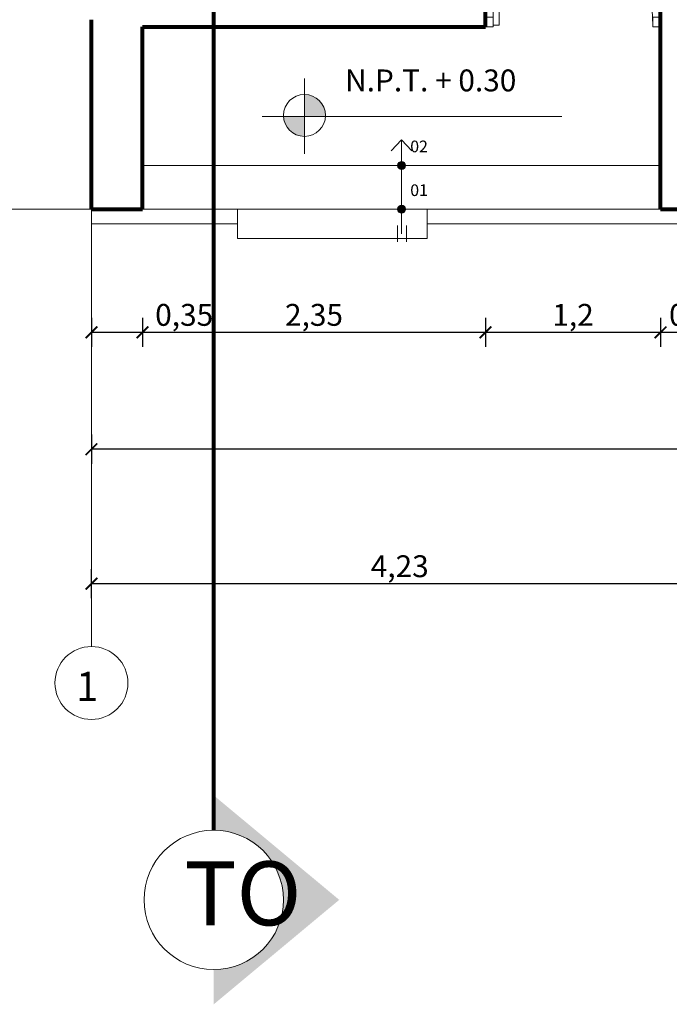
# Model space of a CAD drawing. Units: millimetres. Extents: x 2023 to 2304, y 1636 to 1695.
# Drawn here: x 2031 to 2036, y 1642 to 1649 of the extents above; entities that cross this region are included whole.
import ezdxf

# ---------------------------------------------------------------- set-up
doc = ezdxf.new("R2010")
doc.units = ezdxf.units.MM
doc.linetypes.add('ACAD_ISO10W100', pattern=[18, 12, -3, 0, -3])
doc.linetypes.add('HIDDEN2', pattern=[4.7625, 3.175, -1.5875])
for name, color, linetype, lineweight in [('lam 1', 9, 'Continuous', 9), ('lam 2', 2, 'Continuous', 20), ('lam 8', 6, 'Continuous', 80), ('LINEA SEGMENTADA', 161, 'HIDDEN2', 20), ('TEXTO', 11, 'Continuous', 80)]:
    doc.layers.add(name, color=color, linetype=linetype, lineweight=lineweight)
doc.styles.get("Standard").update_dxf_attribs({"font": 'arial.ttf'})
doc.dimstyles.new('LAM', dxfattribs={"dimtxt": 0.15, "dimasz": 0.08, "dimexe": 0.1, "dimexo": 0.1, "dimgap": 0.01, "dimtad": 1, "dimtxsty": 'Standard', "dimblk": 'ARCHTICK', "dimcen": 2.5, "dimclrd": 1, "dimclre": 7, "dimclrt": 3, "dimadec": 0, "dimazin": 0, "dimtfac": 1, "dimtmove": 0, "dimatfit": 3, "dimfxl": 0, "dimarcsym": 0})

# ---------------------------------------------------------------- blocks, each defined once
blk = doc.blocks.new('puerta')
at = {"layer": 'lam 2', "color": 2}
for p, q in [((0.0124, 0), (0.0624, 0)), ((0.0124, 0), (0.0124, -0.04)), ((0.0124, -0.04), (0.0624, -0.04)), ((0.0224, -0.04), (0.8124, -0.04)), ((0.0224, -0.04), (0.0224, -0.07)), ((0.0624, 0), (0.0624, -0.04)), ((0.8124, -0.04), (0.8124, -0.07)), ((0.0224, -0.07), (0.8124, -0.07)), ((0.0124, -0.86), (0.0624, -0.86)), ((0.0124, -0.9), (0.0124, -0.86)), ((0.0624, -0.9), (0.0624, -0.86)), ((0.0124, -0.9), (0.0624, -0.9))]:
    blk.add_line(p, q, dxfattribs=at)
at = {"layer": 'lam 2', "color": 171}
blk.add_arc((0.0224, -0.07), 0.79, 270, 0, dxfattribs=at)
blk = doc.blocks.new('NPT')
at = {"layer": 'lam 1'}
h = blk.add_hatch(color=256, dxfattribs=at)
h.paths.add_polyline_path([(-0.1244, 0), (-0.2679, 0, 0.401519), (-0.1244, -0.1374)])
h.paths.add_polyline_path([(0.0192, 0, 0.010884), (0.0193, 0.0063, 0.414214), (-0.1244, 0.1499), (-0.1244, 0)])
blk.add_circle((-0.1244, 0.0063), 0.1437, dxfattribs=at)
at = {"layer": 'lam 2'}
for p, q in [((-0.1244, 0.2589), (-0.1244, -0.2568)), ((-0.4135, 0), (1.6397, 0))]:
    blk.add_line(p, q, dxfattribs=at)
blk = doc.blocks.new('EJE')
at = {"layer": 'lam 1'}
blk.add_line((0, 0), (3, 0), dxfattribs=at)
at = {"layer": 'lam 2'}
blk.add_circle((3.25, 0), 0.25, dxfattribs=at)
blk = doc.blocks.new('_ArchTick')
at = {"color": 0, "linetype": 'ByBlock', "const_width": 0.15}
blk.add_lwpolyline([(-0.5, -0.5), (0.5, 0.5)], dxfattribs=at)
blk = doc.blocks.new('*D488')
at = {"layer": 'Defpoints', "color": 0, "transparency": 16777216}
for p in [(2033.253, 1649.1404), (2030.9939, 1648.9904), (2033.353, 1648.9904)]:
    blk.add_point(p, dxfattribs=at)
at = {"layer": 'lam 1', "color": 7, "lineweight": -2, "transparency": 16777216}
for p, q in [((2031.0939, 1649.1404), (2030.8939, 1649.1404)), ((2031.0939, 1648.9904), (2030.8939, 1648.9904))]:
    blk.add_line(p, q, dxfattribs=at)
at = {"layer": 'lam 1', "color": 1, "lineweight": -2, "transparency": 16777216}
blk.add_line((2030.9939, 1649.1404), (2030.9939, 1648.9904), dxfattribs=at)
at = {"layer": 'lam 1', "color": 1, "lineweight": -2, "transparency": 16777216, "xscale": 0.08, "yscale": 0.08, "zscale": 0.08}
for p, rotation in [((2030.9939, 1649.1404), 90), ((2030.9939, 1648.9904), 270)]:
    blk.add_blockref('_ArchTick', p, dxfattribs=dict(at, rotation=rotation))
at = {"layer": 'lam 1', "color": 3, "transparency": 16777216, "insert": (2030.8937, 1649.0654), "char_height": 0.15, "attachment_point": 5, "rotation": 90}
blk.add_mtext('0,15', dxfattribs=at)
blk = doc.blocks.new('*D489')
at = {"layer": 'Defpoints', "color": 0, "transparency": 16777216}
for p in [(2033.353, 1648.9904), (2030.9939, 1647.7404), (2031.828, 1647.7404)]:
    blk.add_point(p, dxfattribs=at)
at = {"layer": 'lam 1', "color": 7, "lineweight": -2, "transparency": 16777216}
for p, q in [((2031.0939, 1648.9904), (2030.8939, 1648.9904)), ((2031.0939, 1647.7404), (2030.8939, 1647.7404))]:
    blk.add_line(p, q, dxfattribs=at)
at = {"layer": 'lam 1', "color": 1, "lineweight": -2, "transparency": 16777216}
blk.add_line((2030.9939, 1648.9904), (2030.9939, 1647.7404), dxfattribs=at)
at = {"layer": 'lam 1', "color": 1, "lineweight": -2, "transparency": 16777216, "xscale": 0.08, "yscale": 0.08, "zscale": 0.08}
for p, rotation in [((2030.9939, 1648.9904), 90), ((2030.9939, 1647.7404), 270)]:
    blk.add_blockref('_ArchTick', p, dxfattribs=dict(at, rotation=rotation))
at = {"layer": 'lam 1', "color": 3, "transparency": 16777216, "insert": (2030.8937, 1648.3654), "char_height": 0.15, "attachment_point": 5, "rotation": 90}
blk.add_mtext('1,25', dxfattribs=at)
blk = doc.blocks.new('*D490')
at = {"layer": 'Defpoints', "color": 0, "transparency": 16777216}
for p in [(2031.828, 1682.8904), (2030.0142, 1647.7404), (2031.828, 1647.7404)]:
    blk.add_point(p, dxfattribs=at)
at = {"layer": 'lam 1', "color": 7, "lineweight": -2, "transparency": 16777216}
for p, q in [((2030.1142, 1682.8904), (2029.9142, 1682.8904)), ((2030.1142, 1647.7404), (2029.9142, 1647.7404))]:
    blk.add_line(p, q, dxfattribs=at)
at = {"layer": 'lam 1', "color": 1, "lineweight": -2, "transparency": 16777216}
blk.add_line((2030.0142, 1682.8904), (2030.0142, 1647.7404), dxfattribs=at)
at = {"layer": 'lam 1', "color": 1, "lineweight": -2, "transparency": 16777216, "xscale": 0.08, "yscale": 0.08, "zscale": 0.08}
for p, rotation in [((2030.0142, 1682.8904), 90), ((2030.0142, 1647.7404), 270)]:
    blk.add_blockref('_ArchTick', p, dxfattribs=dict(at, rotation=rotation))
at = {"layer": 'lam 1', "color": 3, "transparency": 16777216, "insert": (2029.9141, 1665.3154), "char_height": 0.15, "attachment_point": 5, "rotation": 90}
blk.add_mtext('35,15', dxfattribs=at)
blk = doc.blocks.new('*D503')
at = {"layer": 'Defpoints', "color": 0, "transparency": 16777216}
for p in [(2031.828, 1647.7404), (2032.178, 1647.7404), (2032.178, 1646.8959)]:
    blk.add_point(p, dxfattribs=at)
at = {"layer": 'lam 1', "color": 7, "lineweight": -2, "transparency": 16777216}
for p, q in [((2031.828, 1646.9959), (2031.828, 1646.7959)), ((2032.178, 1646.9959), (2032.178, 1646.7959))]:
    blk.add_line(p, q, dxfattribs=at)
at = {"layer": 'lam 1', "color": 1, "lineweight": -2, "transparency": 16777216}
for p, q in [((2031.828, 1646.8959), (2032.178, 1646.8959)), ((2032.178, 1646.8959), (2032.6687, 1646.8959))]:
    blk.add_line(p, q, dxfattribs=at)
at = {"layer": 'lam 1', "color": 1, "lineweight": -2, "transparency": 16777216, "xscale": 0.08, "yscale": 0.08, "zscale": 0.08, "rotation": 180}
blk.add_blockref('_ArchTick', (2031.828, 1646.8959), dxfattribs=at)
at = {"layer": 'lam 1', "color": 1, "lineweight": -2, "transparency": 16777216, "xscale": 0.08, "yscale": 0.08, "zscale": 0.08}
blk.add_blockref('_ArchTick', (2032.178, 1646.8959), dxfattribs=at)
at = {"layer": 'lam 1', "color": 3, "transparency": 16777216, "insert": (2032.4634, 1646.996), "char_height": 0.15, "attachment_point": 5}
blk.add_mtext('0,35', dxfattribs=at)
blk = doc.blocks.new('*D504')
at = {"layer": 'Defpoints', "color": 0, "transparency": 16777216}
for p in [(2034.528, 1648.9904), (2032.178, 1647.7404), (2034.528, 1646.8959)]:
    blk.add_point(p, dxfattribs=at)
at = {"layer": 'lam 1', "color": 7, "lineweight": -2, "transparency": 16777216}
for p, q in [((2032.178, 1646.9959), (2032.178, 1646.7959)), ((2034.528, 1646.9959), (2034.528, 1646.7959))]:
    blk.add_line(p, q, dxfattribs=at)
at = {"layer": 'lam 1', "color": 1, "lineweight": -2, "transparency": 16777216}
blk.add_line((2032.178, 1646.8959), (2034.528, 1646.8959), dxfattribs=at)
at = {"layer": 'lam 1', "color": 1, "lineweight": -2, "transparency": 16777216, "xscale": 0.08, "yscale": 0.08, "zscale": 0.08, "rotation": 180}
blk.add_blockref('_ArchTick', (2032.178, 1646.8959), dxfattribs=at)
at = {"layer": 'lam 1', "color": 1, "lineweight": -2, "transparency": 16777216, "xscale": 0.08, "yscale": 0.08, "zscale": 0.08}
blk.add_blockref('_ArchTick', (2034.528, 1646.8959), dxfattribs=at)
at = {"layer": 'lam 1', "color": 3, "transparency": 16777216, "insert": (2033.353, 1646.996), "char_height": 0.15, "attachment_point": 5}
blk.add_mtext('2,35', dxfattribs=at)
blk = doc.blocks.new('*D457')
at = {"layer": 'Defpoints', "color": 0, "transparency": 16777216}
for p in [(2034.528, 1648.9904), (2035.728, 1647.7404), (2035.728, 1646.8959)]:
    blk.add_point(p, dxfattribs=at)
at = {"layer": 'lam 1', "color": 7, "lineweight": -2, "transparency": 16777216}
for p, q in [((2034.528, 1646.9959), (2034.528, 1646.7959)), ((2035.728, 1646.9959), (2035.728, 1646.7959))]:
    blk.add_line(p, q, dxfattribs=at)
at = {"layer": 'lam 1', "color": 1, "lineweight": -2, "transparency": 16777216}
blk.add_line((2034.528, 1646.8959), (2035.728, 1646.8959), dxfattribs=at)
at = {"layer": 'lam 1', "color": 1, "lineweight": -2, "transparency": 16777216, "xscale": 0.08, "yscale": 0.08, "zscale": 0.08, "rotation": 180}
blk.add_blockref('_ArchTick', (2034.528, 1646.8959), dxfattribs=at)
at = {"layer": 'lam 1', "color": 1, "lineweight": -2, "transparency": 16777216, "xscale": 0.08, "yscale": 0.08, "zscale": 0.08}
blk.add_blockref('_ArchTick', (2035.728, 1646.8959), dxfattribs=at)
at = {"layer": 'lam 1', "color": 3, "transparency": 16777216, "insert": (2035.128, 1646.996), "char_height": 0.15, "attachment_point": 5}
blk.add_mtext('1,2', dxfattribs=at)
blk = doc.blocks.new('*D458')
at = {"layer": 'Defpoints', "color": 0, "transparency": 16777216}
for p in [(2035.728, 1647.7404), (2036.128, 1647.7417), (2036.128, 1646.8959)]:
    blk.add_point(p, dxfattribs=at)
at = {"layer": 'lam 1', "color": 7, "lineweight": -2, "transparency": 16777216}
for p, q in [((2035.728, 1646.9959), (2035.728, 1646.7959)), ((2036.128, 1646.9959), (2036.128, 1646.7959))]:
    blk.add_line(p, q, dxfattribs=at)
at = {"layer": 'lam 1', "color": 1, "lineweight": -2, "transparency": 16777216}
blk.add_line((2035.728, 1646.8959), (2036.128, 1646.8959), dxfattribs=at)
at = {"layer": 'lam 1', "color": 1, "lineweight": -2, "transparency": 16777216, "xscale": 0.08, "yscale": 0.08, "zscale": 0.08, "rotation": 180}
blk.add_blockref('_ArchTick', (2035.728, 1646.8959), dxfattribs=at)
at = {"layer": 'lam 1', "color": 1, "lineweight": -2, "transparency": 16777216, "xscale": 0.08, "yscale": 0.08, "zscale": 0.08}
blk.add_blockref('_ArchTick', (2036.128, 1646.8959), dxfattribs=at)
at = {"layer": 'lam 1', "color": 3, "transparency": 16777216, "insert": (2035.928, 1646.996), "char_height": 0.15, "attachment_point": 5}
blk.add_mtext('0,4', dxfattribs=at)
blk = doc.blocks.new('*D461')
at = {"layer": 'Defpoints', "color": 0, "transparency": 16777216}
for p in [(2031.828, 1647.7404), (2041.828, 1647.7404), (2031.828, 1646.0945)]:
    blk.add_point(p, dxfattribs=at)
at = {"layer": 'lam 1', "color": 7, "lineweight": -2, "transparency": 16777216}
for p, q in [((2031.828, 1646.1945), (2031.828, 1645.9945)), ((2041.828, 1646.1945), (2041.828, 1645.9945))]:
    blk.add_line(p, q, dxfattribs=at)
at = {"layer": 'lam 1', "color": 1, "lineweight": -2, "transparency": 16777216}
blk.add_line((2041.828, 1646.0945), (2031.828, 1646.0945), dxfattribs=at)
at = {"layer": 'lam 1', "color": 1, "lineweight": -2, "transparency": 16777216, "xscale": 0.08, "yscale": 0.08, "zscale": 0.08, "rotation": 180}
blk.add_blockref('_ArchTick', (2031.828, 1646.0945), dxfattribs=at)
at = {"layer": 'lam 1', "color": 1, "lineweight": -2, "transparency": 16777216, "xscale": 0.08, "yscale": 0.08, "zscale": 0.08}
blk.add_blockref('_ArchTick', (2041.828, 1646.0945), dxfattribs=at)
at = {"layer": 'lam 1', "color": 3, "transparency": 16777216, "insert": (2036.828, 1646.1811), "char_height": 0.15, "attachment_point": 5}
blk.add_mtext('10', dxfattribs=at)
blk = doc.blocks.new('*D463')
at = {"layer": 'Defpoints', "color": 0, "transparency": 16777216}
for p in [(2031.828, 1645.1717), (2031.828, 1644.8405), (2036.053, 1644.7404)]:
    blk.add_point(p, dxfattribs=at)
at = {"layer": 'lam 1', "color": 7, "lineweight": -2, "transparency": 16777216}
for p, q in [((2031.828, 1645.0717), (2031.828, 1645.2717)), ((2036.053, 1645.0717), (2036.053, 1645.2717))]:
    blk.add_line(p, q, dxfattribs=at)
at = {"layer": 'lam 1', "color": 1, "lineweight": -2, "transparency": 16777216}
blk.add_line((2036.053, 1645.1717), (2031.828, 1645.1717), dxfattribs=at)
at = {"layer": 'lam 1', "color": 1, "lineweight": -2, "transparency": 16777216, "xscale": 0.08, "yscale": 0.08, "zscale": 0.08, "rotation": 180}
blk.add_blockref('_ArchTick', (2031.828, 1645.1717), dxfattribs=at)
at = {"layer": 'lam 1', "color": 1, "lineweight": -2, "transparency": 16777216, "xscale": 0.08, "yscale": 0.08, "zscale": 0.08}
blk.add_blockref('_ArchTick', (2036.053, 1645.1717), dxfattribs=at)
at = {"layer": 'lam 1', "color": 3, "transparency": 16777216, "insert": (2033.9405, 1645.2719), "char_height": 0.15, "attachment_point": 5}
blk.add_mtext('4,23', dxfattribs=at)

msp = doc.modelspace()

# ---------------------------------------------------------------- hatches: boundary and pattern name
at = {"layer": 'lam 1'}
h = msp.add_hatch(color=256, dxfattribs=at)
h.paths.add_polyline_path([(2033.9801, 1648.0404), (2033.953, 1648.0404), (2033.953, 1648.0132, 0.414214)])
h.paths.add_polyline_path([(2033.953, 1648.0675), (2033.953, 1648.0404), (2033.9801, 1648.0404, 0.414214)])
h.paths.add_polyline_path([(2033.953, 1648.0675, 0.414214), (2033.9258, 1648.0404), (2033.953, 1648.0404)])
h.paths.add_polyline_path([(2033.953, 1648.0404), (2033.9258, 1648.0404, 0.414214), (2033.953, 1648.0132)])
h = msp.add_hatch(color=256, dxfattribs=at)
h.paths.add_polyline_path([(2033.9801, 1647.7404), (2033.953, 1647.7404), (2033.953, 1647.7132, 0.414214)])
h.paths.add_polyline_path([(2033.953, 1647.7675), (2033.953, 1647.7404), (2033.9801, 1647.7404, 0.414214)])
h.paths.add_polyline_path([(2033.953, 1647.7675, 0.414214), (2033.9258, 1647.7404), (2033.953, 1647.7404)])
h.paths.add_polyline_path([(2033.953, 1647.7404), (2033.9258, 1647.7404, 0.414214), (2033.953, 1647.7132)])
at = {"layer": 'lam 2'}
msp.add_hatch(color=256, dxfattribs=at).paths.add_polyline_path([(2033.5258, 1643.0028), (2032.666, 1643.7193), (2032.666, 1643.4804, -1), (2032.666, 1642.5251), (2032.666, 1642.2863)])

# ---------------------------------------------------------------- linework, layer by layer
at = {"layer": 'lam 1'}
for p, q in [((2033.953, 1648.217), (2033.8815, 1648.1417)), ((2033.953, 1647.5721), (2033.953, 1648.217)), ((2033.953, 1648.217), (2034.0244, 1648.1417)), ((2033.9251, 1647.6282), (2033.9251, 1647.516)), ((2033.9858, 1647.6282), (2033.9858, 1647.516))]:
    msp.add_line(p, q, dxfattribs=at)
for centre in [(2033.953, 1648.0404), (2033.953, 1647.7404)]:
    msp.add_circle(centre, 0.0272, dxfattribs=at)
at = {"layer": 'lam 2'}
for p, q in [((2035.728, 1648.0404), (2032.178, 1648.0404)), ((2032.178, 1647.7404), (2035.728, 1647.7404))]:
    msp.add_line(p, q, dxfattribs=at)
msp.add_circle((2032.666, 1643.0028), 0.4777, dxfattribs=at)
at = {"layer": 'lam 8', "linetype": 'ACAD_ISO10W100'}
msp.add_line((2032.666, 1643.4804), (2032.666, 1654.1247), dxfattribs=at)
at = {"layer": 'lam 8'}
for p, q in [((2035.728, 1647.7404), (2035.728, 1649.4404)), ((2034.528, 1648.9904), (2034.528, 1649.1404)), ((2031.828, 1647.7404), (2031.828, 1649.0404)), ((2032.178, 1647.7404), (2032.178, 1648.9904)), ((2032.178, 1648.9904), (2034.528, 1648.9904)), ((2031.828, 1647.7404), (2032.178, 1647.7404)), ((2035.728, 1647.7404), (2036.128, 1647.7404))]:
    msp.add_line(p, q, dxfattribs=at)
at = {"layer": 'LINEA SEGMENTADA'}
for p, q in [((2031.828, 1647.7404), (2031.828, 1647.6404)), ((2032.828, 1647.7404), (2032.828, 1647.5404)), ((2034.128, 1647.5404), (2034.128, 1647.7404)), ((2031.828, 1647.6404), (2032.828, 1647.6404)), ((2034.128, 1647.6404), (2041.828, 1647.6404)), ((2032.828, 1647.5404), (2034.128, 1647.5404))]:
    msp.add_line(p, q, dxfattribs=at)

# ---------------------------------------------------------------- block references
at = {"layer": 'lam 1'}
msp.add_blockref('NPT', (2033.412, 1648.3772), dxfattribs=at)
at = {"layer": 'lam 1', "xscale": -1}
msp.add_blockref('EJE', (2031.828, 1647.7404), dxfattribs=at)
at = {"layer": 'lam 1', "rotation": 270}
msp.add_blockref('EJE', (2031.828, 1647.7404), dxfattribs=at)
at = {"layer": 'lam 2', "xscale": 1.333333333330302, "yscale": 1.333333333330302, "zscale": 1.333333333330302, "rotation": 89.99999999999999}
msp.add_blockref('puerta', (2034.528, 1648.9738), dxfattribs=at)

# ---------------------------------------------------------------- texts
at = {"layer": 'lam 2'}
for s, height, p in [('1', 0.2, (2031.723, 1644.3672)), ('TO', 0.43827, (2032.4648, 1642.8282))]:
    msp.add_text(s, height=height, dxfattribs=at).set_placement(p)
at = {"layer": 'TEXTO'}
for s, p in [('02', (2034.0125, 1648.1308)), ('01', (2034.0125, 1647.8308))]:
    msp.add_text(s, height=0.08, dxfattribs=at).set_placement(p)
at = {"layer": 'TEXTO', "insert": (2033.566, 1648.6988), "char_height": 0.15, "attachment_point": 1}
msp.add_mtext_dynamic_manual_height_columns('{\\fComic Sans MS|b0|i0|c0|p66;N.P.T. + 0.30}', width=1.420953, gutter_width=12.5, heights=[0], dxfattribs=at)

# ---------------------------------------------------------------- dimensions: what is measured, and where the dimension line sits
at = {"layer": 'lam 1'}
dim = msp.add_linear_dim(base=(2030.0142, 1647.7404), p1=(2031.828, 1682.8904), p2=(2031.828, 1647.7404), angle=90, dimstyle='LAM', dxfattribs=at)
dim.commit()
dim.dimension.update_dxf_attribs({"geometry": '*D490', "text_midpoint": (2029.9141, 1665.3154)})
dim = msp.add_linear_dim(base=(2030.9939, 1648.9904), p1=(2033.253, 1649.1404), p2=(2033.353, 1648.9904), angle=90, dimstyle='LAM', override={"dimtmove": 1}, dxfattribs=at)
dim.commit()
dim.dimension.update_dxf_attribs({"geometry": '*D488', "text_midpoint": (2030.9939, 1649.0654), "dimtype": 160})
dim = msp.add_linear_dim(base=(2030.9939, 1647.7404), p1=(2033.353, 1648.9904), p2=(2031.828, 1647.7404), angle=90, dimstyle='LAM', override={"dimtmove": 1}, dxfattribs=at)
dim.commit()
dim.dimension.update_dxf_attribs({"geometry": '*D489', "text_midpoint": (2030.8937, 1648.3654)})
for base, p1, p2, picture, middle in [((2034.528, 1646.8959), (2032.178, 1647.7404), (2034.528, 1648.9904), '*D504', (2033.353, 1646.996)), ((2035.728, 1646.8959), (2034.528, 1648.9904), (2035.728, 1647.7404), '*D457', (2035.128, 1646.996)), ((2036.128, 1646.8959), (2035.728, 1647.7404), (2036.128, 1647.7417), '*D458', (2035.928, 1646.996)), ((2031.8279730757, 1645.1717219877), (2036.0529730757, 1644.7403517249), (2031.8279730757, 1644.8404949718), '*D463', (2033.9404730757, 1645.2718652346))]:
    dim = msp.add_linear_dim(base=base, p1=p1, p2=p2, dimstyle='LAM', override={"dimtmove": 1}, dxfattribs=at)
    dim.commit()
    dim.dimension.update_dxf_attribs({"geometry": picture, "text_midpoint": middle})
for base, p1, p2, picture, middle in [((2032.178, 1646.8959), (2031.828, 1647.7404), (2032.178, 1647.7404), '*D503', (2032.4634, 1646.996)), ((2031.828, 1646.0945), (2041.828, 1647.7404), (2031.828, 1647.7404), '*D461', (2036.828, 1646.1811))]:
    dim = msp.add_linear_dim(base=base, p1=p1, p2=p2, dimstyle='LAM', dxfattribs=at)
    dim.commit()
    dim.dimension.update_dxf_attribs({"geometry": picture, "text_midpoint": middle})

doc.saveas('drawing.dxf')
